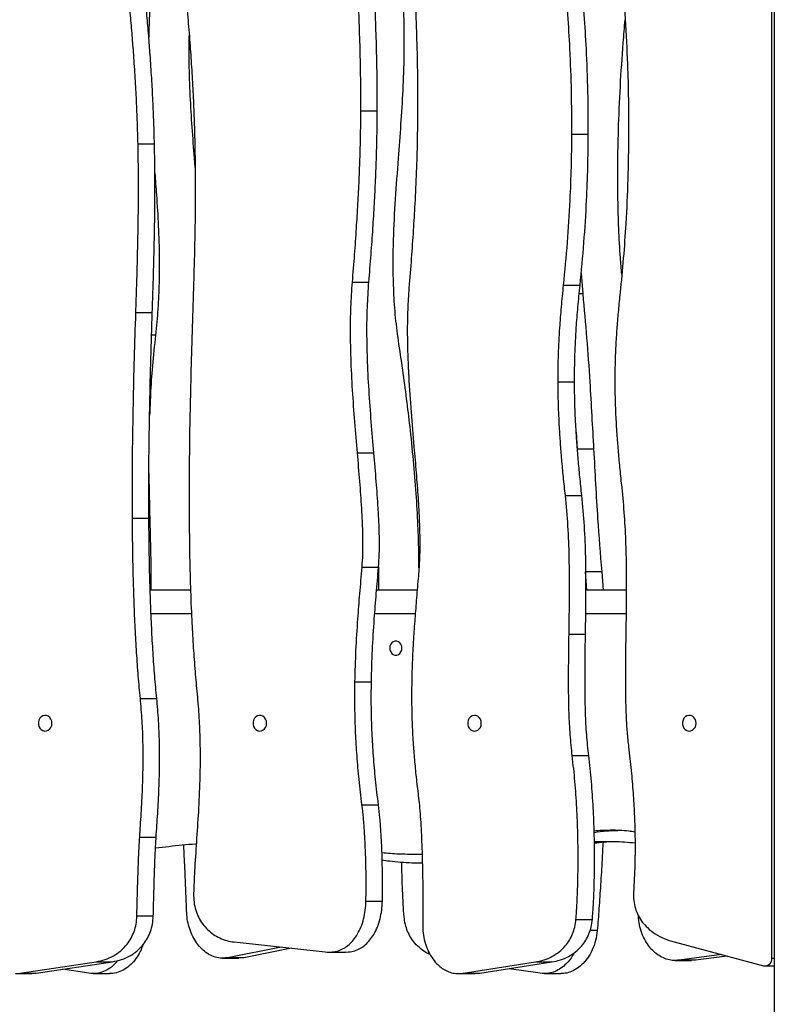
# Model space of a CAD drawing. Units: millimetres. Extents: x -5246 to 3037, y -5264 to 6227.
# Drawn here: x -1245 to -764, y 3249 to 3878 of the extents above; entities that cross this region are included whole.
import ezdxf

# ---------------------------------------------------------------- set-up
doc = ezdxf.new("R2010")
doc.units = ezdxf.units.MM
doc.header["$PDSIZE"] = -1
doc.layers.add('размер', color=92, linetype='Continuous', lineweight=15)
doc.dimstyles.new('Размер М1.1', dxfattribs={"dimtxt": 300, "dimasz": 200, "dimexe": 1, "dimexo": 1, "dimgap": 50, "dimtad": 1, "dimdec": 0, "dimzin": 0, "dimtxsty": 'Standard', "dimcen": 2.5, "dimazin": 0, "dimtfac": 1, "dimtmove": 0, "dimatfit": 3, "dimfxl": 1, "dimtzin": 0, "dimarcsym": 0})

# ---------------------------------------------------------------- blocks, each defined once
blk = doc.blocks.new('*D23')
at = {"layer": 'Defpoints', "color": 0, "transparency": 16777216}
for p in [(-651.78, 6223.24), (-3598.47, 2823.24), (2884.81, 2823.24)]:
    blk.add_point(p, dxfattribs=at)
at = {"layer": 'размер', "color": 0, "lineweight": -2, "transparency": 16777216}
for p, q in [((-650.78, 6223.24), (2885.81, 6223.24)), ((2884.81, 6023.24), (2884.81, 3023.24)), ((-3597.47, 2823.24), (2885.81, 2823.24))]:
    blk.add_line(p, q, dxfattribs=at)
at = {"layer": 'размер', "color": 0, "transparency": 16777216}
for points in [[(2851.47, 6023.24), (2918.14, 6023.24), (2884.81, 6223.24)], [(2851.47, 3023.24), (2918.14, 3023.24), (2884.81, 2823.24)]]:
    blk.add_solid(points, dxfattribs=at)
at = {"layer": 'размер', "color": 0, "transparency": 16777216, "insert": (2534.81, 4122.37), "char_height": 300, "attachment_point": 2, "rotation": 90}
blk.add_mtext('3400', dxfattribs=at)
blk = doc.blocks.new('*D25')
at = {"layer": 'Defpoints', "color": 0, "transparency": 16777216}
for p in [(436.49, 3693.24), (-3598.47, 2823.24), (1853.31, 2823.24)]:
    blk.add_point(p, dxfattribs=at)
at = {"layer": 'размер', "color": 0, "lineweight": -2, "transparency": 16777216}
for p, q in [((437.49, 3693.24), (1854.31, 3693.24)), ((1853.31, 3493.24), (1853.31, 3023.24)), ((-3597.47, 2823.24), (1854.31, 2823.24))]:
    blk.add_line(p, q, dxfattribs=at)
at = {"layer": 'размер', "color": 0, "transparency": 16777216}
for points in [[(1819.97, 3493.24), (1886.64, 3493.24), (1853.31, 3693.24)], [(1819.97, 3023.24), (1886.64, 3023.24), (1853.31, 2823.24)]]:
    blk.add_solid(points, dxfattribs=at)
at = {"layer": 'размер', "color": 0, "transparency": 16777216, "insert": (1503.31, 3262.83), "char_height": 300, "attachment_point": 2, "rotation": 90}
blk.add_mtext('870', dxfattribs=at)

msp = doc.modelspace()

# ---------------------------------------------------------------- linework, layer by layer
for p, q in [((-763.51, 6159.18), (-763.51, 2878.24)), ((-765.02, 3278.22), (-765.02, 4348.71)), ((-1027.58, 3819.46), (-1017.08, 3819.46)), ((-892.79, 3804.5), (-882.29, 3804.5)), ((-1169.9, 3798.29), (-1159.4, 3798.29)), ((-1133.43, 3783.32), (-1133.86, 3789.09)), ((-886.9, 3715.68), (-885.83, 3702.47)), ((-1032.97, 3709.99), (-1022.47, 3709.99)), ((-898.1, 3707.98), (-887.6, 3707.98)), ((-885.83, 3702.47), (-888.14, 3702.47)), ((-1171.28, 3690.64), (-1160.78, 3690.64)), ((-1158.76, 3676.06), (-1161.23, 3676.06)), ((-901.61, 3646.36), (-891.11, 3646.36)), ((-890.02, 3614.2), (-889.41, 3603.29)), ((-1029.75, 3600.89), (-1019.25, 3600.89)), ((-878.91, 3603.29), (-889.41, 3603.29)), ((-896.95, 3573.78), (-886.45, 3573.78)), ((-1173.48, 3559.31), (-1162.98, 3559.31)), ((-1162.28, 3554.03), (-1162.92, 3554.03)), ((-1026.8, 3527.88), (-1016.3, 3527.88)), ((-884.26, 3525.05), (-883.39, 3513.24)), ((-873.76, 3525.05), (-884.26, 3525.05)), ((-873.76, 3525.05), (-872.89, 3513.24)), ((-1136.36, 3513.24), (-1162.13, 3513.24)), ((-991.61, 3513.24), (-1017.54, 3513.24)), ((-858.09, 3513.24), (-883.84, 3513.24)), ((-1135.76, 3498.24), (-1161.61, 3498.24)), ((-992.83, 3498.24), (-1018.73, 3498.24)), ((-858.18, 3498.24), (-883.94, 3498.24)), ((-894.6, 3485.09), (-884.1, 3485.09)), ((-1031.35, 3454.79), (-1020.85, 3454.79)), ((-1168.42, 3444.11), (-1157.92, 3444.11)), ((-892.56, 3407.55), (-882.06, 3407.55)), ((-1026.85, 3376.21), (-1016.35, 3376.21)), ((-1168.85, 3355.39), (-1158.35, 3355.39)), ((-1024.33, 3314.66), (-1013.83, 3314.66)), ((-1170.65, 3305.14), (-1160.15, 3305.14)), ((-890.19, 3303.01), (-879.69, 3303.01)), ((-876.58, 3295.79), (-881.2, 3295.79)), ((-1078.55, 3285.27), (-1112.85, 3278.49)), ((-1108.46, 3288.54), (-1050.38, 3282.19)), ((-1071.79, 3284.53), (-1102.35, 3278.49)), ((-827.47, 3288.54), (-770.32, 3273.35)), ((-1116.02, 3278.17), (-1105.52, 3278.17)), ((-1102.35, 3278.49), (-1112.85, 3278.49)), ((-1102.35, 3278.49), (-1105.53, 3278.31)), ((-1047.96, 3282.06), (-1037.46, 3282.06)), ((-826.81, 3276.74), (-816.31, 3276.74)), ((-797.13, 3280.48), (-824.36, 3276.9)), ((-813.86, 3276.9), (-824.36, 3276.9)), ((-813.86, 3276.9), (-816.31, 3276.85)), ((-793.66, 3279.55), (-813.86, 3276.9)), ((-765.02, 3278.22), (-763.51, 3278.22)), ((-1245.48, 3268.54), (-1196.62, 3275.94)), ((-1234.98, 3268.54), (-1186.12, 3275.94)), ((-1201.27, 3268.54), (-1218.12, 3271.09)), ((-1196.62, 3275.94), (-1186.12, 3275.94)), ((-962.14, 3268.54), (-916.06, 3275.77)), ((-951.64, 3268.54), (-905.56, 3275.77)), ((-912.95, 3268.54), (-932.79, 3271.5)), ((-916.06, 3275.77), (-905.56, 3275.77)), ((-769.35, 3273.22), (-763.51, 3273.22)), ((-1248.19, 3268.33), (-1237.69, 3268.33)), ((-1245.48, 3268.54), (-1234.98, 3268.54)), ((-1237.7, 3268.49), (-1234.98, 3268.54)), ((-1198.56, 3268.33), (-1188.06, 3268.33)), ((-965.05, 3268.31), (-954.55, 3268.31)), ((-962.14, 3268.54), (-951.64, 3268.54)), ((-954.55, 3268.39), (-951.64, 3268.54)), ((-910.36, 3268.35), (-899.86, 3268.35))]:
    msp.add_line(p, q)
at = {"flags": 128}
for points in [[(-1001.33, 3476.24), (-1001.49, 3477.51), (-1001.95, 3478.68), (-1002.67, 3479.64), (-1003.61, 3480.34), (-1004.67, 3480.7), (-1005.78, 3480.7), (-1006.84, 3480.34), (-1007.78, 3479.64), (-1008.5, 3478.68), (-1008.97, 3477.51), (-1009.12, 3476.24), (-1008.97, 3474.98), (-1008.5, 3473.81), (-1007.78, 3472.84), (-1006.84, 3472.15), (-1005.78, 3471.79), (-1004.67, 3471.79), (-1003.61, 3472.15), (-1002.67, 3472.84), (-1001.95, 3473.81), (-1001.49, 3474.98), (-1001.33, 3476.24)], [(-1224.87, 3428.24), (-1225.04, 3429.59), (-1225.51, 3430.84), (-1226.25, 3431.9), (-1227.21, 3432.68), (-1228.32, 3433.14), (-1229.5, 3433.23), (-1230.66, 3432.95), (-1231.7, 3432.33), (-1232.56, 3431.4), (-1233.18, 3430.23), (-1233.49, 3428.92), (-1233.49, 3427.56), (-1233.18, 3426.25), (-1232.56, 3425.09), (-1231.7, 3424.16), (-1230.66, 3423.53), (-1229.5, 3423.25), (-1228.32, 3423.35), (-1227.21, 3423.8), (-1226.25, 3424.59), (-1225.51, 3425.64), (-1225.04, 3426.89), (-1224.87, 3428.24)], [(-1087.75, 3428.24), (-1087.91, 3429.59), (-1088.38, 3430.84), (-1089.13, 3431.9), (-1090.09, 3432.68), (-1091.2, 3433.14), (-1092.38, 3433.23), (-1093.53, 3432.95), (-1094.58, 3432.33), (-1095.44, 3431.4), (-1096.06, 3430.23), (-1096.37, 3428.92), (-1096.37, 3427.56), (-1096.06, 3426.25), (-1095.44, 3425.09), (-1094.58, 3424.16), (-1093.53, 3423.53), (-1092.38, 3423.25), (-1091.2, 3423.35), (-1090.09, 3423.8), (-1089.13, 3424.59), (-1088.38, 3425.64), (-1087.91, 3426.89), (-1087.75, 3428.24)], [(-950.63, 3428.24), (-950.79, 3429.59), (-951.26, 3430.84), (-952.01, 3431.9), (-952.97, 3432.68), (-954.08, 3433.14), (-955.26, 3433.23), (-956.41, 3432.95), (-957.46, 3432.33), (-958.32, 3431.4), (-958.94, 3430.23), (-959.25, 3428.92), (-959.25, 3427.56), (-958.94, 3426.25), (-958.32, 3425.09), (-957.46, 3424.16), (-956.41, 3423.53), (-955.26, 3423.25), (-954.08, 3423.35), (-952.97, 3423.8), (-952.01, 3424.59), (-951.26, 3425.64), (-950.79, 3426.89), (-950.63, 3428.24)], [(-813.51, 3428.24), (-813.67, 3429.59), (-814.14, 3430.84), (-814.89, 3431.9), (-815.85, 3432.68), (-816.96, 3433.14), (-818.14, 3433.23), (-819.29, 3432.95), (-820.34, 3432.33), (-821.2, 3431.4), (-821.81, 3430.23), (-822.13, 3428.92), (-822.13, 3427.56), (-821.81, 3426.25), (-821.2, 3425.09), (-820.34, 3424.16), (-819.29, 3423.53), (-818.14, 3423.25), (-816.96, 3423.35), (-815.85, 3423.8), (-814.89, 3424.59), (-814.14, 3425.64), (-813.67, 3426.89), (-813.51, 3428.24)]]:
    msp.add_lwpolyline(points, dxfattribs=at)
msp.add_arc((-769.53, 3277.82), 4.53, 260.02343, 5.14954)
for points, knots in [([(-1027.58, 3819.46), (-1027.58, 3825.54), (-1027.59, 3837.86), (-1027.96, 3856.67), (-1028.53, 3874.75), (-1029.25, 3892.28), (-1030.03, 3909.33), (-1030.63, 3921.01), (-1030.94, 3927.03)], [0, 0, 0, 0, 0.169556, 0.343133, 0.524168, 0.673867, 0.83193, 1, 1, 1, 1]), ([(-1017.08, 3819.46), (-1017.08, 3825.54), (-1017.09, 3837.86), (-1017.46, 3856.67), (-1018.03, 3874.75), (-1018.75, 3892.28), (-1019.53, 3909.33), (-1020.13, 3921.01), (-1020.44, 3927.03)], [0, 0, 0, 0, 0.169556, 0.343133, 0.524168, 0.673867, 0.83193, 1, 1, 1, 1]), ([(-994.7, 3929.38), (-994.4, 3923.59), (-993.83, 3912.34), (-993.07, 3895.86), (-992.43, 3880.14), (-991.83, 3862.24), (-991.36, 3842.03), (-991.35, 3826.84), (-991.34, 3819.3)], [0, 0, 0, 0, 0.15772, 0.306992, 0.449374, 0.586428, 0.794803, 1, 1, 1, 1]), ([(-1141.21, 3912.29), (-1140.61, 3906.27), (-1139.45, 3894.58), (-1137.94, 3877.47), (-1136.66, 3861.21), (-1135.59, 3845.39), (-1134.73, 3829.86), (-1134.07, 3814.45), (-1133.8, 3804.28), (-1133.67, 3799.23)], [0, 0, 0, 0, 0.160222, 0.311318, 0.454768, 0.592055, 0.730889, 0.866301, 1, 1, 1, 1]), ([(-1169.9, 3798.29), (-1170.02, 3802.85), (-1170.27, 3812.06), (-1170.87, 3826.05), (-1171.66, 3840.46), (-1172.58, 3854.32), (-1173.6, 3867.64), (-1174.69, 3880.46), (-1175.93, 3893.9), (-1176.84, 3903.06), (-1177.31, 3907.76)], [0, 0, 0, 0, 0.124571, 0.251601, 0.382588, 0.519027, 0.631029, 0.748044, 0.870794, 1, 1, 1, 1]), ([(-1159.4, 3798.29), (-1159.52, 3802.85), (-1159.77, 3812.06), (-1160.37, 3826.05), (-1161.16, 3840.46), (-1162.08, 3854.32), (-1163.1, 3867.64), (-1164.19, 3880.46), (-1165.43, 3893.9), (-1166.34, 3903.06), (-1166.81, 3907.76)], [0, 0, 0, 0, 0.124571, 0.251601, 0.382588, 0.519027, 0.631029, 0.748044, 0.870794, 1, 1, 1, 1]), ([(-1160.86, 3906.6), (-1161.29, 3901.52), (-1162.14, 3891.55), (-1162.82, 3878.11), (-1162.96, 3869.76), (-1163.02, 3866.32)], [0, 0, 0, 0, 0.379704, 0.743928, 1, 1, 1, 1]), ([(-1003.53, 3789.12), (-1002.99, 3796.29), (-1001.89, 3810.75), (-1000.53, 3832.71), (-999.8, 3853.55), (-999.8, 3873.32), (-1000.42, 3892.05), (-1001.5, 3904.68), (-1002.05, 3911.1)], [0, 0, 0, 0, 0.176701, 0.356316, 0.540171, 0.68862, 0.841549, 1, 1, 1, 1]), ([(-861.04, 3907), (-860.24, 3897.32), (-858.65, 3878.08), (-857.32, 3851.31), (-856.6, 3826.76), (-856.57, 3811.8), (-856.56, 3804.34)], [0, 0, 0, 0, 0.28353, 0.563745, 0.782295, 1, 1, 1, 1]), ([(-892.79, 3804.5), (-892.83, 3813.54), (-892.9, 3831.73), (-893.89, 3857.19), (-895.29, 3880.96), (-896.52, 3895.58), (-897.14, 3902.93)], [0, 0, 0, 0, 0.275045, 0.553385, 0.775092, 1, 1, 1, 1]), ([(-882.29, 3804.5), (-882.33, 3813.54), (-882.4, 3831.73), (-883.39, 3857.19), (-884.79, 3880.96), (-886.02, 3895.58), (-886.64, 3902.93)], [0, 0, 0, 0, 0.275045, 0.553385, 0.775092, 1, 1, 1, 1]), ([(-863.05, 3806.87), (-862.69, 3816.21), (-861.96, 3834.91), (-860.38, 3858.49), (-859.19, 3872.72), (-858.78, 3877.63)], [0, 0, 0, 0, 0.395584, 0.791316, 1, 1, 1, 1]), ([(-1133.86, 3789.09), (-1134.36, 3795.69), (-1135.36, 3809.01), (-1136.63, 3829.25), (-1137.23, 3848.54), (-1137.39, 3861.35), (-1137.19, 3867.22), (-1137.18, 3867.46)], [0, 0, 0, 0, 0.253074, 0.510783, 0.775665, 0.990685, 1, 1, 1, 1]), ([(-1032.97, 3709.99), (-1032.49, 3715.9), (-1031.56, 3727.35), (-1030.38, 3744.07), (-1029.41, 3759.89), (-1028.64, 3775.21), (-1028.08, 3790.17), (-1027.71, 3804.93), (-1027.62, 3814.65), (-1027.58, 3819.46)], [0, 0, 0, 0, 0.162218, 0.314651, 0.458784, 0.596105, 0.734285, 0.868344, 1, 1, 1, 1]), ([(-1022.47, 3709.99), (-1021.99, 3715.9), (-1021.06, 3727.35), (-1019.88, 3744.07), (-1018.91, 3759.89), (-1018.14, 3775.21), (-1017.58, 3790.17), (-1017.21, 3804.93), (-1017.12, 3814.65), (-1017.08, 3819.46)], [0, 0, 0, 0, 0.162218, 0.314651, 0.458784, 0.596105, 0.734285, 0.868344, 1, 1, 1, 1]), ([(-991.34, 3819.3), (-991.41, 3812.91), (-991.53, 3799.97), (-992.14, 3780.21), (-993.01, 3761.2), (-994.11, 3742.79), (-995.36, 3724.86), (-996.35, 3712.58), (-996.86, 3706.24)], [0, 0, 0, 0, 0.169377, 0.34274, 0.523622, 0.673318, 0.831542, 1, 1, 1, 1]), ([(-860.9, 3715.03), (-861.21, 3718.55), (-862.07, 3728.28), (-862.89, 3744.25), (-863.49, 3764.03), (-863.59, 3784.91), (-863.23, 3799.55), (-863.05, 3806.87)], [0, 0, 0, 0, 0.115528, 0.318814, 0.522032, 0.761285, 1, 1, 1, 1]), ([(-1133.67, 3799.23), (-1133.55, 3792.89), (-1133.32, 3780.14), (-1133.34, 3760.74), (-1133.58, 3742.22), (-1133.98, 3724.39), (-1134.46, 3707.13), (-1134.85, 3695.31), (-1135.05, 3689.24)], [0, 0, 0, 0, 0.172804, 0.347894, 0.528925, 0.6777, 0.834141, 1, 1, 1, 1]), ([(-898.1, 3707.98), (-897.22, 3717.07), (-895.47, 3735.15), (-893.93, 3760.32), (-893.02, 3783.41), (-892.87, 3797.48), (-892.79, 3804.5)], [0, 0, 0, 0, 0.283567, 0.563759, 0.78229, 1, 1, 1, 1]), ([(-887.6, 3707.98), (-886.72, 3717.07), (-884.97, 3735.15), (-883.43, 3760.32), (-882.52, 3783.41), (-882.37, 3797.48), (-882.29, 3804.5)], [0, 0, 0, 0, 0.283567, 0.563759, 0.78229, 1, 1, 1, 1]), ([(-856.56, 3804.34), (-856.67, 3794.83), (-856.9, 3775.87), (-858.15, 3749.54), (-859.83, 3725.36), (-861.28, 3710.65), (-862, 3703.3)], [0, 0, 0, 0, 0.281739, 0.561533, 0.780744, 1, 1, 1, 1]), ([(-1171.28, 3690.64), (-1171.09, 3696.37), (-1170.73, 3707.5), (-1170.27, 3723.78), (-1169.91, 3739.25), (-1169.64, 3756.76), (-1169.53, 3776.37), (-1169.78, 3791.05), (-1169.9, 3798.29)], [0, 0, 0, 0, 0.159671, 0.310405, 0.453673, 0.590954, 0.798148, 1, 1, 1, 1]), ([(-1160.78, 3690.64), (-1160.59, 3696.37), (-1160.23, 3707.5), (-1159.77, 3723.78), (-1159.41, 3739.25), (-1159.14, 3756.76), (-1159.03, 3776.37), (-1159.28, 3791.05), (-1159.4, 3798.29)], [0, 0, 0, 0, 0.159671, 0.310405, 0.453673, 0.590954, 0.798148, 1, 1, 1, 1]), ([(-1003.27, 3670.41), (-1004.03, 3676.02), (-1005.55, 3687.16), (-1006.65, 3703.93), (-1007.03, 3720.56), (-1006.72, 3740.26), (-1005.51, 3763.11), (-1004.19, 3780.43), (-1003.53, 3789.12)], [0, 0, 0, 0, 0.143161, 0.283923, 0.423287, 0.562037, 0.780219, 1, 1, 1, 1]), ([(-1159.15, 3779.65), (-1158.81, 3775.02), (-1157.96, 3763.76), (-1156.87, 3745.78), (-1156.26, 3727.03), (-1156.37, 3709.42), (-1157.07, 3692.85), (-1158.19, 3681.72), (-1158.76, 3676.06)], [0, 0, 0, 0, 0.134248, 0.326577, 0.520828, 0.676254, 0.8355, 1, 1, 1, 1]), ([(-1029.75, 3600.89), (-1030.32, 3607.49), (-1031.46, 3620.84), (-1032.95, 3641.04), (-1033.92, 3660.06), (-1034.26, 3677.73), (-1034.07, 3693.91), (-1033.33, 3704.64), (-1032.97, 3709.99)], [0, 0, 0, 0, 0.181981, 0.368006, 0.556245, 0.704633, 0.852718, 1, 1, 1, 1]), ([(-1019.25, 3600.89), (-1019.82, 3607.49), (-1020.96, 3620.84), (-1022.45, 3641.04), (-1023.42, 3660.06), (-1023.76, 3677.73), (-1023.57, 3693.91), (-1022.83, 3704.64), (-1022.47, 3709.99)], [0, 0, 0, 0, 0.181981, 0.368006, 0.556245, 0.704633, 0.852718, 1, 1, 1, 1]), ([(-996.86, 3706.24), (-997.18, 3701.64), (-997.81, 3692.35), (-997.98, 3678.24), (-997.72, 3663.95), (-996.94, 3646.82), (-995.56, 3627.09), (-994.28, 3612.18), (-993.65, 3604.8)], [0, 0, 0, 0, 0.136141, 0.275057, 0.415988, 0.558028, 0.781019, 1, 1, 1, 1]), ([(-901.61, 3646.36), (-901.57, 3652.18), (-901.47, 3663.66), (-900.62, 3679.59), (-899.48, 3694.32), (-898.57, 3703.38), (-898.1, 3707.98)], [0, 0, 0, 0, 0.282376, 0.557148, 0.774891, 1, 1, 1, 1]), ([(-891.11, 3646.36), (-891.07, 3652.18), (-890.97, 3663.66), (-890.12, 3679.59), (-888.98, 3694.32), (-888.07, 3703.38), (-887.6, 3707.98)], [0, 0, 0, 0, 0.282376, 0.557148, 0.774891, 1, 1, 1, 1]), ([(-885.83, 3702.47), (-884.97, 3693.06), (-883.25, 3674.37), (-881.49, 3648.41), (-880.09, 3624.75), (-879.3, 3610.41), (-878.91, 3603.29)], [0, 0, 0, 0, 0.285132, 0.566707, 0.78492, 1, 1, 1, 1]), ([(-862, 3703.3), (-862.38, 3699.55), (-863.13, 3692.22), (-864.04, 3681.39), (-864.78, 3670.24), (-865.29, 3658.6), (-865.35, 3650.45), (-865.37, 3646.36)], [0, 0, 0, 0, 0.198072, 0.387717, 0.571763, 0.785391, 1, 1, 1, 1]), ([(-1173.48, 3559.31), (-1173.5, 3567.26), (-1173.54, 3583.3), (-1173.32, 3607.55), (-1172.89, 3633.6), (-1172.22, 3661.34), (-1171.6, 3680.86), (-1171.28, 3690.64)], [0, 0, 0, 0, 0.181555, 0.366435, 0.55377, 0.776514, 1, 1, 1, 1]), ([(-1162.98, 3559.31), (-1163, 3567.26), (-1163.04, 3583.3), (-1162.82, 3607.55), (-1162.39, 3633.6), (-1161.72, 3661.34), (-1161.1, 3680.86), (-1160.78, 3690.64)], [0, 0, 0, 0, 0.181555, 0.366435, 0.55377, 0.776514, 1, 1, 1, 1]), ([(-1135.05, 3689.24), (-1135.44, 3676.86), (-1136.22, 3652.23), (-1136.93, 3618.17), (-1137.3, 3587.29), (-1137.26, 3568.66), (-1137.24, 3559.46)], [0, 0, 0, 0, 0.286319, 0.569445, 0.787516, 1, 1, 1, 1]), ([(-1158.76, 3676.06), (-1159.44, 3669.57), (-1160.77, 3656.91), (-1161.95, 3639.83), (-1162.34, 3629.24), (-1162.5, 3624.87)], [0, 0, 0, 0, 0.381837, 0.744194, 1, 1, 1, 1]), ([(-990.99, 3552.14), (-991.32, 3558.88), (-991.98, 3572.67), (-993.68, 3593.76), (-995.72, 3614.03), (-998.02, 3633.39), (-1000.46, 3651.74), (-1002.32, 3664.12), (-1003.27, 3670.41)], [0, 0, 0, 0, 0.170057, 0.34763, 0.532828, 0.683748, 0.839462, 1, 1, 1, 1]), ([(-896.95, 3573.78), (-897.38, 3577.73), (-898.2, 3585.38), (-899.24, 3596.56), (-900.09, 3607.14), (-900.85, 3618.97), (-901.46, 3631.98), (-901.56, 3641.66), (-901.61, 3646.36)], [0, 0, 0, 0, 0.163656, 0.317712, 0.463271, 0.601439, 0.806302, 1, 1, 1, 1]), ([(-886.45, 3573.78), (-886.88, 3577.73), (-887.7, 3585.38), (-888.74, 3596.56), (-889.59, 3607.14), (-890.35, 3618.97), (-890.96, 3631.98), (-891.06, 3641.66), (-891.11, 3646.36)], [0, 0, 0, 0, 0.163656, 0.317712, 0.463271, 0.601439, 0.806302, 1, 1, 1, 1]), ([(-865.37, 3646.36), (-865.34, 3642.71), (-865.27, 3635.21), (-864.8, 3623.62), (-864.1, 3612.27), (-863.22, 3601.12), (-862.21, 3590.18), (-861.4, 3582.66), (-860.99, 3578.78)], [0, 0, 0, 0, 0.161611, 0.331744, 0.513069, 0.665123, 0.827008, 1, 1, 1, 1]), ([(-993.65, 3604.8), (-993.18, 3599.28), (-992.25, 3588.43), (-991.03, 3572.47), (-990.23, 3558.18), (-989.9, 3545.57), (-989.96, 3534.57), (-990.45, 3527.45), (-990.69, 3523.98)], [0, 0, 0, 0, 0.205518, 0.403702, 0.593245, 0.735367, 0.871034, 1, 1, 1, 1]), ([(-1026.8, 3527.88), (-1026.61, 3530.69), (-1026.21, 3536.53), (-1026.19, 3545.65), (-1026.45, 3555.41), (-1027.1, 3567.86), (-1028.23, 3583.08), (-1029.24, 3594.85), (-1029.75, 3600.89)], [0, 0, 0, 0, 0.115274, 0.240097, 0.373727, 0.515262, 0.751204, 1, 1, 1, 1]), ([(-1016.3, 3527.88), (-1016.11, 3530.69), (-1015.71, 3536.53), (-1015.69, 3545.65), (-1015.95, 3555.41), (-1016.6, 3567.86), (-1017.73, 3583.08), (-1018.74, 3594.85), (-1019.25, 3600.89)], [0, 0, 0, 0, 0.115274, 0.240097, 0.373727, 0.515262, 0.751204, 1, 1, 1, 1]), ([(-878.91, 3603.29), (-878.5, 3595.83), (-877.69, 3581.03), (-876.16, 3554.93), (-874.66, 3536.33), (-873.76, 3525.05)], [0, 0, 0, 0, 0.285753, 0.566807, 1, 1, 1, 1]), ([(-1162.95, 3588.27), (-1162.95, 3587.61), (-1162.94, 3581.48), (-1162.68, 3570.06), (-1162.41, 3559.31), (-1162.28, 3554.03)], [0, 0, 0, 0, 0.058192, 0.536996, 1, 1, 1, 1]), ([(-860.99, 3578.78), (-860.4, 3572.76), (-859.24, 3560.77), (-858.39, 3542.83), (-858, 3524.1), (-858.06, 3504.67), (-858.26, 3491.15), (-858.37, 3484.47)], [0, 0, 0, 0, 0.192614, 0.382852, 0.5705, 0.787777, 1, 1, 1, 1]), ([(-894.6, 3485.09), (-894.48, 3493.23), (-894.22, 3509.68), (-894.34, 3532.71), (-895.11, 3554.17), (-896.34, 3567.25), (-896.95, 3573.78)], [0, 0, 0, 0, 0.274939, 0.555712, 0.777949, 1, 1, 1, 1]), ([(-884.1, 3485.09), (-883.98, 3493.23), (-883.72, 3509.68), (-883.84, 3532.71), (-884.61, 3554.17), (-885.84, 3567.25), (-886.45, 3573.78)], [0, 0, 0, 0, 0.274939, 0.555712, 0.777949, 1, 1, 1, 1]), ([(-1168.42, 3444.11), (-1168.87, 3448.86), (-1169.79, 3458.59), (-1170.85, 3473.54), (-1171.73, 3489.13), (-1172.43, 3505.58), (-1172.96, 3522.86), (-1173.32, 3540.92), (-1173.42, 3553.12), (-1173.48, 3559.31)], [0, 0, 0, 0, 0.124242, 0.254336, 0.389872, 0.530428, 0.682592, 0.839287, 1, 1, 1, 1]), ([(-1157.92, 3444.11), (-1158.37, 3448.86), (-1159.29, 3458.59), (-1160.35, 3473.54), (-1161.23, 3489.13), (-1161.93, 3505.58), (-1162.46, 3522.86), (-1162.82, 3540.92), (-1162.92, 3553.12), (-1162.98, 3559.31)], [0, 0, 0, 0, 0.124242, 0.254336, 0.389872, 0.530428, 0.682592, 0.839287, 1, 1, 1, 1]), ([(-1162.28, 3554.03), (-1162.13, 3547.97), (-1161.84, 3536.04), (-1161.56, 3522.44), (-1161.7, 3514.9), (-1161.73, 3513.24)], [0, 0, 0, 0, 0.445441, 0.877767, 1, 1, 1, 1]), ([(-1137.24, 3559.46), (-1137.17, 3551.98), (-1137.04, 3537.23), (-1136.5, 3515.49), (-1135.74, 3495.96), (-1134.78, 3478.61), (-1133.71, 3463.4), (-1132.78, 3453.49), (-1132.32, 3448.64)], [0, 0, 0, 0, 0.202306, 0.39852, 0.587657, 0.730671, 0.868265, 1, 1, 1, 1]), ([(-990.49, 3527.45), (-990.49, 3530.52), (-990.5, 3538.75), (-990.8, 3546.98), (-990.99, 3552.14)], [0, 0, 0, 0, 0.373366, 1, 1, 1, 1]), ([(-1016.28, 3528.2), (-1016.24, 3524.03), (-1016.19, 3519.04), (-1016.39, 3514.06), (-1016.43, 3513.24)], [0, 0, 0, 0, 0.8359, 1, 1, 1, 1]), ([(-1031.35, 3454.79), (-1031.17, 3461.47), (-1030.81, 3474.85), (-1029.61, 3493.6), (-1028.23, 3511.27), (-1027.28, 3522.27), (-1026.8, 3527.88)], [0, 0, 0, 0, 0.273736, 0.547865, 0.769124, 1, 1, 1, 1]), ([(-1020.85, 3454.79), (-1020.67, 3461.47), (-1020.31, 3474.85), (-1019.11, 3493.6), (-1017.73, 3511.27), (-1016.78, 3522.27), (-1016.3, 3527.88)], [0, 0, 0, 0, 0.273736, 0.547865, 0.769124, 1, 1, 1, 1]), ([(-990.69, 3523.98), (-991.1, 3519.32), (-991.88, 3510.19), (-992.97, 3496.76), (-993.94, 3483.02), (-994.74, 3468.88), (-994.99, 3459.04), (-995.11, 3454.16)], [0, 0, 0, 0, 0.20062, 0.392771, 0.578277, 0.790903, 1, 1, 1, 1]), ([(-892.56, 3407.55), (-893.03, 3412), (-894, 3421.07), (-894.65, 3435.01), (-894.95, 3450.35), (-894.88, 3467.1), (-894.7, 3479.03), (-894.6, 3485.09)], [0, 0, 0, 0, 0.173287, 0.353004, 0.53902, 0.765826, 1, 1, 1, 1]), ([(-882.06, 3407.55), (-882.53, 3412), (-883.5, 3421.07), (-884.15, 3435.01), (-884.45, 3450.35), (-884.38, 3467.1), (-884.2, 3479.03), (-884.1, 3485.09)], [0, 0, 0, 0, 0.173287, 0.353004, 0.53902, 0.765826, 1, 1, 1, 1]), ([(-858.37, 3484.47), (-858.44, 3479.66), (-858.59, 3470.18), (-858.69, 3456.2), (-858.58, 3443.62), (-858.2, 3432.45), (-857.63, 3422.65), (-856.93, 3416.29), (-856.59, 3413.17)], [0, 0, 0, 0, 0.202099, 0.398324, 0.587509, 0.73053, 0.868131, 1, 1, 1, 1]), ([(-1026.85, 3376.21), (-1027.5, 3381.55), (-1028.76, 3391.94), (-1030.08, 3407.23), (-1031, 3422.7), (-1031.49, 3438.48), (-1031.4, 3449.4), (-1031.35, 3454.79)], [0, 0, 0, 0, 0.205153, 0.399265, 0.584632, 0.794969, 1, 1, 1, 1]), ([(-1016.35, 3376.21), (-1017, 3381.55), (-1018.26, 3391.94), (-1019.58, 3407.23), (-1020.5, 3422.7), (-1020.99, 3438.48), (-1020.9, 3449.4), (-1020.85, 3454.79)], [0, 0, 0, 0, 0.205153, 0.399265, 0.584632, 0.794969, 1, 1, 1, 1]), ([(-995.11, 3454.16), (-995.15, 3450.03), (-995.23, 3441.67), (-994.92, 3428.9), (-994.3, 3416.66), (-993.4, 3404.91), (-992.31, 3393.61), (-991.37, 3385.93), (-990.88, 3381.99)], [0, 0, 0, 0, 0.170985, 0.346519, 0.528951, 0.678684, 0.835311, 1, 1, 1, 1]), ([(-1132.32, 3448.64), (-1131.87, 3443.62), (-1130.99, 3433.79), (-1130.37, 3419.31), (-1130.2, 3405.41), (-1130.47, 3389.61), (-1131.3, 3372), (-1132.18, 3358.86), (-1132.61, 3352.42)], [0, 0, 0, 0, 0.157241, 0.307319, 0.451238, 0.589901, 0.799086, 1, 1, 1, 1]), ([(-1168.85, 3355.39), (-1168.51, 3360.5), (-1167.81, 3370.85), (-1166.97, 3386.67), (-1166.56, 3401.82), (-1166.66, 3416.29), (-1167.18, 3430.07), (-1168, 3439.37), (-1168.42, 3444.11)], [0, 0, 0, 0, 0.17281, 0.350732, 0.534733, 0.684345, 0.839154, 1, 1, 1, 1]), ([(-1158.35, 3355.39), (-1158.01, 3360.5), (-1157.31, 3370.85), (-1156.47, 3386.67), (-1156.06, 3401.82), (-1156.16, 3416.29), (-1156.68, 3430.07), (-1157.5, 3439.37), (-1157.92, 3444.11)], [0, 0, 0, 0, 0.17281, 0.350732, 0.534733, 0.684345, 0.839154, 1, 1, 1, 1]), ([(-856.59, 3413.17), (-856, 3408.14), (-854.87, 3398.38), (-853.67, 3384.08), (-852.87, 3370.53), (-852.46, 3357.47), (-852.42, 3344.85), (-852.71, 3332.61), (-853.16, 3324.64), (-853.38, 3320.74)], [0, 0, 0, 0, 0.16415, 0.318838, 0.465014, 0.603613, 0.741687, 0.873484, 1, 1, 1, 1]), ([(-890.19, 3303.01), (-889.97, 3306.09), (-889.51, 3312.6), (-889.08, 3322.82), (-888.83, 3333.88), (-888.79, 3345.62), (-889, 3359.17), (-889.61, 3374.37), (-890.71, 3391), (-891.94, 3402.05), (-892.56, 3407.55)], [0, 0, 0, 0, 0.08862, 0.186809, 0.292968, 0.405502, 0.522817, 0.681036, 0.84124, 1, 1, 1, 1]), ([(-879.69, 3303.01), (-879.47, 3306.09), (-879.01, 3312.6), (-878.58, 3322.82), (-878.33, 3333.88), (-878.29, 3345.62), (-878.5, 3359.17), (-879.11, 3374.37), (-880.21, 3391), (-881.44, 3402.05), (-882.06, 3407.55)], [0, 0, 0, 0, 0.08862, 0.186809, 0.292968, 0.405502, 0.522817, 0.681036, 0.84124, 1, 1, 1, 1]), ([(-990.88, 3381.99), (-990.65, 3379.92), (-990.14, 3375.5), (-989.59, 3368.46), (-989.12, 3360.74), (-988.73, 3352.54), (-988.43, 3344.06), (-988.21, 3335.67), (-988.07, 3327.56), (-987.99, 3319.9), (-987.97, 3312.71), (-987.99, 3306.15), (-988.06, 3302.01), (-988.09, 3300.07)], [0, 0, 0, 0, 0.076264, 0.163182, 0.258332, 0.359261, 0.463498, 0.568562, 0.666148, 0.760172, 0.848549, 0.929187, 1, 1, 1, 1]), ([(-1024.33, 3314.66), (-1024.29, 3317.3), (-1024.2, 3322.8), (-1024.24, 3331.28), (-1024.39, 3340.15), (-1024.7, 3349.33), (-1025.19, 3358.55), (-1025.85, 3367.56), (-1026.53, 3373.39), (-1026.85, 3376.21)], [0, 0, 0, 0, 0.128535, 0.267301, 0.41249, 0.560303, 0.713852, 0.86183, 1, 1, 1, 1]), ([(-1013.83, 3314.66), (-1013.79, 3317.3), (-1013.7, 3322.8), (-1013.74, 3331.28), (-1013.89, 3340.15), (-1014.2, 3349.33), (-1014.69, 3358.55), (-1015.35, 3367.56), (-1016.03, 3373.39), (-1016.35, 3376.21)], [0, 0, 0, 0, 0.128535, 0.267301, 0.41249, 0.560303, 0.713852, 0.86183, 1, 1, 1, 1]), ([(-852.56, 3358.72), (-853.86, 3358.92), (-859.03, 3359.68), (-867.74, 3360.06), (-875.11, 3359.63), (-878.59, 3359.42)], [0, 0, 0, 0, 0.151048, 0.599726, 1, 1, 1, 1]), ([(-863.37, 3359.62), (-865.82, 3359.56), (-870.9, 3359.44), (-875.94, 3358.73), (-878.55, 3358.36)], [0, 0, 0, 0, 0.483322, 1, 1, 1, 1]), ([(-1170.65, 3305.14), (-1170.61, 3306.68), (-1170.53, 3310.01), (-1170.4, 3315.29), (-1170.24, 3321.11), (-1170.06, 3327.24), (-1169.85, 3333.45), (-1169.63, 3339.53), (-1169.4, 3345.28), (-1169.15, 3350.53), (-1168.94, 3353.85), (-1168.85, 3355.39)], [0, 0, 0, 0, 0.091878, 0.198422, 0.315476, 0.43889, 0.56451, 0.686018, 0.801719, 0.907687, 1, 1, 1, 1]), ([(-1160.15, 3305.14), (-1160.11, 3306.68), (-1160.03, 3310.01), (-1159.9, 3315.29), (-1159.74, 3321.11), (-1159.56, 3327.24), (-1159.35, 3333.45), (-1159.13, 3339.53), (-1158.9, 3345.28), (-1158.65, 3350.53), (-1158.44, 3353.85), (-1158.35, 3355.39)], [0, 0, 0, 0, 0.091878, 0.198422, 0.315476, 0.43889, 0.56451, 0.686018, 0.801719, 0.907687, 1, 1, 1, 1]), ([(-1132.61, 3352.42), (-1133.04, 3346.24), (-1133.79, 3335.3), (-1134.23, 3324.35), (-1134.42, 3319.6)], [0, 0, 0, 0, 0.565971, 1, 1, 1, 1]), ([(-878.44, 3352.63), (-874.26, 3352.77), (-865.6, 3353.04), (-856.96, 3352.25), (-852.5, 3351.85)], [0, 0, 0, 0, 0.483378, 1, 1, 1, 1]), ([(-878.43, 3351.78), (-876.41, 3352.04), (-871.73, 3352.63), (-867.02, 3352.66), (-864.33, 3352.67)], [0, 0, 0, 0, 0.429532, 1, 1, 1, 1]), ([(-872.92, 3352.38), (-873.11, 3348.63), (-873.57, 3339.55), (-874.44, 3325.43), (-875.45, 3310.32), (-876.21, 3300.54), (-876.58, 3295.79)], [0, 0, 0, 0, 0.198838, 0.480479, 0.748316, 1, 1, 1, 1]), ([(-1132.7, 3351.05), (-1132.84, 3351.04), (-1138.73, 3350.7), (-1147.4, 3349.7), (-1155.93, 3348.81), (-1158.73, 3348.51)], [0, 0, 0, 0, 0.016557, 0.676594, 1, 1, 1, 1]), ([(-1138.81, 3307.17), (-1138.88, 3309.06), (-1139.04, 3313.14), (-1139.29, 3319.58), (-1139.57, 3326.58), (-1139.89, 3333.9), (-1140.23, 3341.19), (-1140.5, 3346.69), (-1140.69, 3349.67), (-1140.73, 3350.31)], [0, 0, 0, 0, 0.131518, 0.283437, 0.448061, 0.617693, 0.792391, 0.955299, 1, 1, 1, 1]), ([(-988.45, 3344.36), (-993.41, 3344.4), (-1001.96, 3344.46), (-1010.5, 3345.12), (-1014.1, 3345.39)], [0, 0, 0, 0, 0.578869, 1, 1, 1, 1]), ([(-1013.94, 3340.91), (-1012.42, 3340.72), (-1006.13, 3339.91), (-997.58, 3339.16), (-990.54, 3339.04), (-988.31, 3339)], [0, 0, 0, 0, 0.178599, 0.73933, 1, 1, 1, 1]), ([(-999.94, 3304.63), (-1000.15, 3307.28), (-1000.58, 3312.92), (-1000.99, 3321.77), (-1001.31, 3330.81), (-1001.44, 3336.86), (-1001.51, 3339.7)], [0, 0, 0, 0, 0.227476, 0.483437, 0.757565, 1, 1, 1, 1]), ([(-853.38, 3320.74), (-853.41, 3318.86), (-853.48, 3315.22), (-852.39, 3309.99), (-850.52, 3305.3), (-847.89, 3301.16), (-844.28, 3297.16), (-839.55, 3293.55), (-833.76, 3290.48), (-829.59, 3289.19), (-827.47, 3288.54)], [0, 0, 0, 0, 0.116845, 0.225929, 0.331407, 0.436648, 0.543989, 0.689719, 0.842033, 1, 1, 1, 1]), ([(-1134.42, 3319.6), (-1134.4, 3317.74), (-1134.34, 3314.1), (-1133.17, 3308.88), (-1131.27, 3304.14), (-1128.66, 3299.92), (-1125.46, 3296.29), (-1121.77, 3293.29), (-1117.66, 3290.97), (-1113.19, 3289.28), (-1110.05, 3288.79), (-1108.46, 3288.54)], [0, 0, 0, 0, 0.116614, 0.227876, 0.336296, 0.443885, 0.552142, 0.660136, 0.770464, 0.883613, 1, 1, 1, 1]), ([(-1050.38, 3282.19), (-1048.91, 3282.11), (-1046.07, 3281.95), (-1041.98, 3282.83), (-1038.29, 3284.46), (-1035.01, 3286.82), (-1032.16, 3289.81), (-1029.59, 3293.55), (-1027.41, 3298.06), (-1025.73, 3303.29), (-1024.63, 3308.87), (-1024.43, 3312.72), (-1024.33, 3314.66)], [0, 0, 0, 0, 0.101558, 0.195812, 0.285641, 0.373538, 0.46144, 0.550661, 0.658449, 0.76948, 0.883529, 1, 1, 1, 1]), ([(-1037.46, 3282.17), (-1036.79, 3282.14), (-1034.77, 3282.06), (-1031.48, 3282.85), (-1027.79, 3284.45), (-1024.51, 3286.82), (-1021.66, 3289.81), (-1019.09, 3293.55), (-1016.91, 3298.06), (-1015.23, 3303.29), (-1014.13, 3308.87), (-1013.93, 3312.72), (-1013.83, 3314.66)], [0, 0, 0, 0, 0.048381, 0.148214, 0.243359, 0.336459, 0.429564, 0.524065, 0.638233, 0.755836, 0.876635, 1, 1, 1, 1]), ([(-1196.62, 3275.94), (-1194.7, 3276.33), (-1190.92, 3277.1), (-1185.62, 3279.52), (-1180.86, 3282.79), (-1177.09, 3286.67), (-1174.27, 3290.88), (-1172.31, 3295.22), (-1170.99, 3300.03), (-1170.76, 3303.41), (-1170.65, 3305.14)], [0, 0, 0, 0, 0.147315, 0.290559, 0.429792, 0.565727, 0.671402, 0.777564, 0.886242, 1, 1, 1, 1]), ([(-1186.12, 3275.94), (-1184.2, 3276.33), (-1180.42, 3277.1), (-1175.12, 3279.52), (-1170.36, 3282.79), (-1166.59, 3286.67), (-1163.77, 3290.88), (-1161.81, 3295.22), (-1160.49, 3300.03), (-1160.26, 3303.41), (-1160.15, 3305.14)], [0, 0, 0, 0, 0.147315, 0.290559, 0.429792, 0.565727, 0.671402, 0.777564, 0.886242, 1, 1, 1, 1]), ([(-1112.85, 3278.49), (-1114.36, 3278.31), (-1117.32, 3277.96), (-1121.7, 3279.02), (-1125.72, 3281.07), (-1129.34, 3284.06), (-1132.46, 3287.78), (-1135.04, 3292.08), (-1137.01, 3296.82), (-1138.38, 3301.89), (-1138.67, 3305.41), (-1138.81, 3307.17)], [0, 0, 0, 0, 0.112106, 0.220305, 0.32807, 0.437342, 0.548797, 0.660218, 0.772977, 0.886392, 1, 1, 1, 1]), ([(-983.23, 3280.5), (-983.69, 3280.69), (-985.79, 3281.54), (-989.19, 3283.92), (-992.92, 3287.41), (-995.76, 3291.29), (-997.81, 3295.31), (-999.31, 3299.79), (-999.73, 3302.99), (-999.94, 3304.63)], [0, 0, 0, 0, 0.051433, 0.237392, 0.419064, 0.560415, 0.702511, 0.847962, 1, 1, 1, 1]), ([(-916.06, 3275.77), (-914.23, 3276.15), (-910.61, 3276.89), (-905.5, 3279.11), (-900.88, 3282.1), (-897.16, 3285.68), (-894.32, 3289.57), (-892.27, 3293.63), (-890.79, 3298.14), (-890.39, 3301.36), (-890.19, 3303.01)], [0, 0, 0, 0, 0.147328, 0.29061, 0.42983, 0.565718, 0.671366, 0.777536, 0.886247, 1, 1, 1, 1]), ([(-905.56, 3275.77), (-903.73, 3276.15), (-900.11, 3276.89), (-895, 3279.11), (-890.38, 3282.1), (-886.66, 3285.68), (-883.82, 3289.57), (-881.77, 3293.63), (-880.29, 3298.14), (-879.89, 3301.36), (-879.69, 3303.01)], [0, 0, 0, 0, 0.147328, 0.29061, 0.42983, 0.565718, 0.671366, 0.777536, 0.886247, 1, 1, 1, 1]), ([(-824.36, 3276.9), (-825.76, 3276.8), (-828.5, 3276.62), (-832.51, 3277.51), (-836.24, 3279.16), (-839.63, 3281.55), (-842.64, 3284.57), (-845.39, 3288.35), (-847.74, 3292.9), (-849.41, 3298.17), (-850.25, 3302.33), (-850.23, 3304.67), (-850.23, 3305.12)], [0, 0, 0, 0, 0.104923, 0.205914, 0.305165, 0.404193, 0.503902, 0.604714, 0.725041, 0.846994, 0.970594, 1, 1, 1, 1]), ([(-988.09, 3300.07), (-988.05, 3298.13), (-987.97, 3294.27), (-986.81, 3288.67), (-984.98, 3283.45), (-982.45, 3278.74), (-979.52, 3274.99), (-976.39, 3272.15), (-973.2, 3270.14), (-969.72, 3268.81), (-965.98, 3268.16), (-963.44, 3268.41), (-962.14, 3268.54)], [0, 0, 0, 0, 0.117789, 0.23367, 0.347474, 0.458963, 0.568132, 0.652674, 0.736785, 0.82157, 0.908624, 1, 1, 1, 1]), ([(-876.58, 3295.79), (-876.86, 3293.65), (-877.43, 3289.38), (-879.64, 3283.42), (-882.69, 3278.12), (-886.29, 3274.02), (-890.12, 3271.07), (-893.99, 3269.24), (-897.31, 3268.33), (-899.28, 3268.44), (-899.86, 3268.48)], [0, 0, 0, 0, 0.154745, 0.307937, 0.459088, 0.607606, 0.722617, 0.836895, 0.952163, 1, 1, 1, 1]), ([(-1166.86, 3286.67), (-1167.2, 3285.65), (-1168.11, 3282.89), (-1170.41, 3278.89), (-1173.57, 3274.87), (-1177.3, 3271.65), (-1181.46, 3269.45), (-1185.14, 3268.34), (-1187.36, 3268.46), (-1188.05, 3268.49)], [0, 0, 0, 0, 0.101263, 0.271666, 0.439403, 0.60181, 0.763216, 0.926509, 1, 1, 1, 1]), ([(-1182.77, 3276.76), (-1183.24, 3276.14), (-1184.71, 3274.2), (-1187.82, 3271.68), (-1191.95, 3269.41), (-1196.54, 3268.19), (-1199.67, 3268.42), (-1201.27, 3268.54)], [0, 0, 0, 0, 0.10331, 0.324951, 0.545226, 0.768077, 1, 1, 1, 1]), ([(-891.36, 3281.67), (-891.99, 3280.5), (-893.58, 3277.55), (-896.8, 3274.03), (-900.61, 3271.07), (-904.49, 3269.21), (-908.66, 3268.21), (-911.51, 3268.43), (-912.95, 3268.54)], [0, 0, 0, 0, 0.139072, 0.347946, 0.509697, 0.670415, 0.832527, 1, 1, 1, 1])]:
    msp.add_open_spline(points, degree=3, knots=knots)

# ---------------------------------------------------------------- dimensions: what is measured, and where the dimension line sits
at = {"layer": 'размер'}
for base, p1, picture, middle in [((2884.81, 2823.24), (-651.78, 6223.24), '*D23', (2884.81, 4122.37)), ((1853.31, 2823.24), (436.49, 3693.24), '*D25', (1853.31, 3262.83))]:
    dim = msp.add_linear_dim(base=base, p1=p1, p2=(-3598.47, 2823.24), angle=90, dimstyle='Размер М1.1', dxfattribs=at)
    dim.commit()
    dim.dimension.update_dxf_attribs({"geometry": picture, "text_midpoint": middle, "dimtype": 160})

doc.saveas('drawing.dxf')
